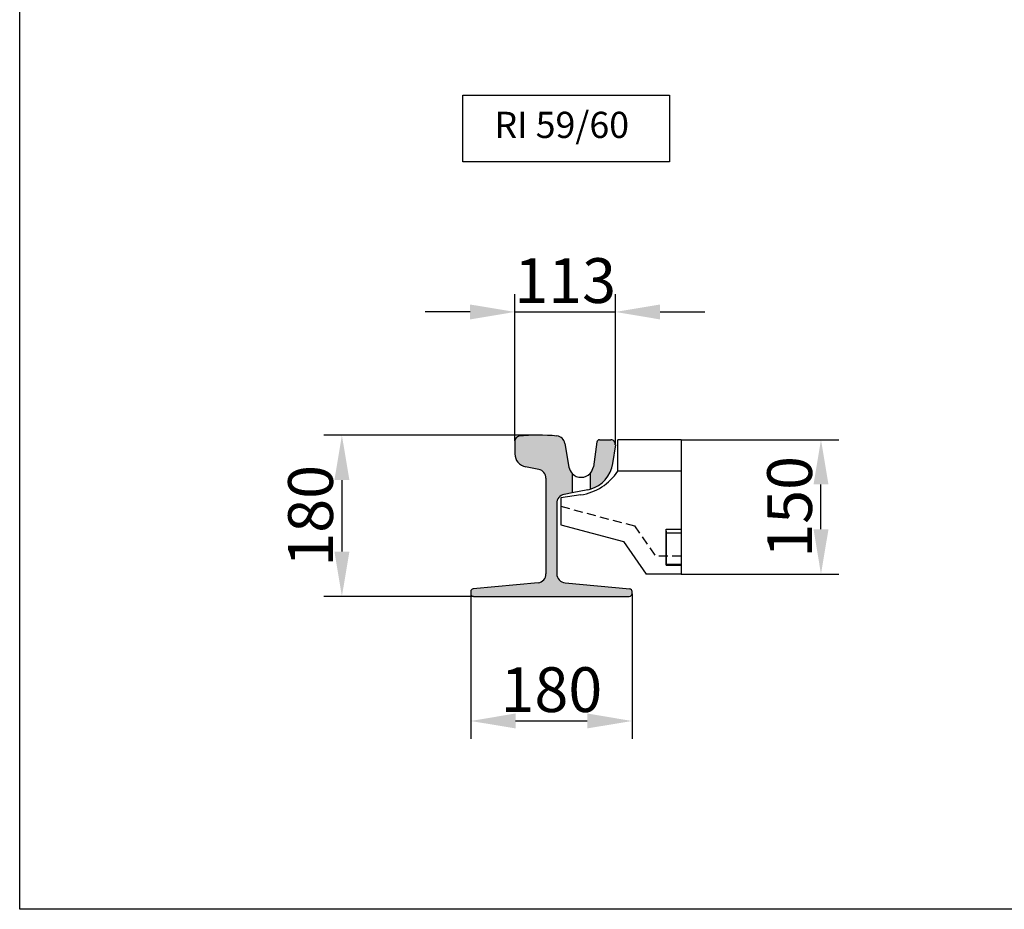
# Model space of a CAD drawing. Extents: x 11 to 3004, y 2 to 2120.
# Drawn here: x 11 to 1110, y 25 to 1018 of the extents above; entities that cross this region are included whole.
import ezdxf

# ---------------------------------------------------------------- set-up
doc = ezdxf.new("R2010")
doc.units = 0
doc.header["$LTSCALE"] = 10
doc.header["$MEASUREMENT"] = 0
doc.linetypes.add('GESTRICHELT', pattern=[0.75, 0.5, -0.25])
doc.linetypes.add('GETRENNT2', pattern=[15.875, 6.35, -3.175, 0, -3.175, 0, -3.175])
doc.layers.get('0').update_dxf_attribs({"linetype": 'CONTINUOUS'})
doc.layers.get('DEFPOINTS').update_dxf_attribs({"linetype": 'CONTINUOUS'})
for name, color, linetype in [('BEMASS', 3, 'CONTINUOUS'), ('BEMASS-25', 3, 'CONTINUOUS'), ('DUENN', 4, 'CONTINUOUS'), ('SCHRAFF', 6, 'CONTINUOUS'), ('SICHTBAR', 7, 'CONTINUOUS'), ('TEXT50', 7, 'CONTINUOUS'), ('VERDECKT', 2, 'GESTRICHELT')]:
    doc.layers.add(name, color=color, linetype=linetype)
doc.styles.add('BEMSTIL', font='isocp3.shx', dxfattribs={"width": 0.8})
doc.styles.get("Standard").update_dxf_attribs({"font": 'SIMPLEX.SHX', "width": 0.8})
doc.dimstyles.new('BEMASS', dxfattribs={"dimscale": 10, "dimtxt": 3.5, "dimasz": 3.5, "dimexe": 1.4, "dimexo": 0, "dimgap": 2, "dimtad": 1, "dimtxsty": 'BEMSTIL', "dimcen": 3, "dimclrd": 3, "dimclre": 3, "dimclrt": 3, "dimadec": 0, "dimazin": 0, "dimtfac": 0.875, "dimtmove": 2, "dimatfit": 3, "dimfxl": 0, "dimtolj": 1, "dimlwd": 25, "dimlwe": 25, "dimarcsym": 0})

# ---------------------------------------------------------------- blocks, each defined once
blk = doc.blocks.new('*D4')
at = {"layer": 'BEMASS-25', "color": 3, "lineweight": 25}
for p, q in [((563.7, 548.3), (563.7, 712.1)), ((675.8, 544.4), (675.8, 712.1)), ((513.7, 692.1), (463.7, 692.1)), ((563.7, 692.1), (675.8, 692.1)), ((725.8, 692.1), (775.8, 692.1))]:
    blk.add_line(p, q, dxfattribs=at)
at = {"layer": 'BEMASS-25', "color": 3}
for points in [[(513.7, 700.4), (513.7, 683.7), (563.7, 692.1)], [(725.8, 700.4), (725.8, 683.7), (675.8, 692.1)]]:
    blk.add_solid(points, dxfattribs=at)
at = {"layer": 'DEFPOINTS', "color": 0}
for p in [(675.8, 692.1), (563.7, 548.3), (675.8, 544.4)]:
    blk.add_point(p, dxfattribs=at)
at = {"layer": 'BEMASS-25', "color": 4, "insert": (619.8, 727.1), "char_height": 50, "attachment_point": 5, "style": 'BEMSTIL'}
blk.add_mtext('\\A1;113', dxfattribs=at)
blk = doc.blocks.new('*D10')
at = {"layer": 'BEMASS', "color": 3, "lineweight": 25}
for p, q in [((749.2, 549.4), (925.3, 549.4)), ((905.3, 449.4), (905.3, 499.4)), ((749.2, 399.4), (925.3, 399.4))]:
    blk.add_line(p, q, dxfattribs=at)
at = {"layer": 'BEMASS', "color": 3}
for points in [[(897, 499.4), (913.7, 499.4), (905.3, 549.4)], [(897, 449.4), (913.7, 449.4), (905.3, 399.4)]]:
    blk.add_solid(points, dxfattribs=at)
at = {"layer": 'DEFPOINTS', "color": 0}
for p in [(749.2, 549.4), (905.3, 549.4), (749.2, 399.4)]:
    blk.add_point(p, dxfattribs=at)
at = {"layer": 'BEMASS', "color": 4, "insert": (870.3, 474.4), "char_height": 50, "attachment_point": 5, "rotation": 90, "style": 'BEMSTIL'}
blk.add_mtext('\\A1;150', dxfattribs=at)
blk = doc.blocks.new('*D11')
at = {"layer": 'BEMASS', "color": 3, "lineweight": 25}
for p, q in [((514.4, 377.4), (514.4, 215.3)), ((694.4, 377.4), (694.4, 215.3)), ((564.4, 235.3), (644.4, 235.3))]:
    blk.add_line(p, q, dxfattribs=at)
at = {"layer": 'BEMASS', "color": 3}
for points in [[(564.4, 243.7), (564.4, 227), (514.4, 235.3)], [(644.4, 243.7), (644.4, 227), (694.4, 235.3)]]:
    blk.add_solid(points, dxfattribs=at)
at = {"layer": 'DEFPOINTS', "color": 0}
for p in [(514.4, 377.4), (694.4, 377.4), (694.4, 235.3)]:
    blk.add_point(p, dxfattribs=at)
at = {"layer": 'BEMASS', "color": 4, "insert": (604.4, 270.3), "char_height": 50, "attachment_point": 5, "style": 'BEMSTIL'}
blk.add_mtext('\\A1;180', dxfattribs=at)
blk = doc.blocks.new('*D12')
at = {"layer": 'BEMASS', "color": 3, "lineweight": 25}
for p, q in [((590.9, 554.4), (350.6, 554.4)), ((370.6, 504.4), (370.6, 424.4)), ((517.4, 374.4), (350.6, 374.4))]:
    blk.add_line(p, q, dxfattribs=at)
at = {"layer": 'BEMASS', "color": 3}
for points in [[(362.3, 504.4), (379, 504.4), (370.6, 554.4)], [(362.3, 424.4), (379, 424.4), (370.6, 374.4)]]:
    blk.add_solid(points, dxfattribs=at)
at = {"layer": 'DEFPOINTS', "color": 0}
for p in [(590.9, 554.4), (370.6, 374.4), (517.4, 374.4)]:
    blk.add_point(p, dxfattribs=at)
at = {"layer": 'BEMASS', "color": 4, "insert": (335.6, 464.4), "char_height": 50, "attachment_point": 5, "rotation": 90, "style": 'BEMSTIL'}
blk.add_mtext('\\A1;180', dxfattribs=at)

msp = doc.modelspace()

# ---------------------------------------------------------------- hatches: boundary and pattern name
at = {"layer": 'SCHRAFF'}
h = msp.add_hatch(dxfattribs=at)
h.set_pattern_fill('DOTS', color=256, style=0)
h.set_pattern_definition([(0, (1058.0605, 241.786), (0.79375, 1.5875), [0, -1.5875])])
h.paths.add_polyline_path([(610.4, 478.4, -0.357438), (618.5, 488.2), (627.7, 490), (627.7, 511.7, -0.14972), (624, 518.9), (619.5, 545.3, 0.341044), (610.5, 553.6, 0.047174), (568.2, 553.3, 0.384843), (563.7, 548.3), (563.7, 533.7, 0.357511), (575.7, 519), (590.4, 516.1, -0.357511), (598.4, 506.3), (598.4, 399.6, -0.393112), (589.2, 389.6), (516.7, 382.7, 0.347776), (514.4, 379.8), (514.4, 377.4, 0.414214), (517.4, 374.4), (691.4, 374.4, 0.414214), (694.4, 377.4), (694.4, 379.8, 0.347776), (692.1, 382.7), (619.7, 389.6, -0.393112), (610.4, 399.6)])
h.paths.add_polyline_path([(672.8, 522.9), (675.8, 543.7, 0.456333), (670.8, 549.4), (658.2, 549.4, 0.373312), (655.2, 546.9), (651.3, 519.3, -0.15513), (647.7, 511.8), (647.7, 494.1, 0.296837)], flags=17)

# ---------------------------------------------------------------- linework, layer by layer
for p, q in [((11, 25), (11, 2120)), ((3004, 25), (11, 25))]:
    msp.add_line(p, q)
at = {"layer": 'DUENN'}
for p, q in [((732.8, 445.4), (732.5, 449.4)), ((732.5, 409.4), (732.5, 449.4)), ((732.5, 449.4), (749.2, 449.4)), ((732.8, 410.5), (732.8, 445.4)), ((732.8, 445.4), (749.2, 445.4)), ((732.8, 410.5), (732.5, 409.4)), ((732.5, 409.4), (749.2, 409.4)), ((732.8, 410.5), (749.2, 410.5))]:
    msp.add_line(p, q, dxfattribs=at)
at = {"layer": 'SICHTBAR'}
for p, q in [((563.7, 548.3), (563.7, 533.7)), ((619.5, 545.3), (624, 518.9)), ((655.2, 546.9), (651.3, 519.3)), ((658.2, 549.4), (670.8, 549.4)), ((675.8, 543.7), (672.8, 522.9)), ((678.5, 514.4), (678.5, 549.4)), ((749.2, 549.4), (678.5, 549.4)), ((590.4, 516.1), (575.7, 519)), ((598.4, 506.3), (598.4, 399.6)), ((627.7, 511.7), (627.7, 490.2)), ((647.7, 511.9), (647.7, 494.2)), ((749.2, 514.4), (678.5, 514.4)), ((637.3, 487.8), (615, 484.4)), ((615, 484.4), (615, 454.4)), ((627.7, 490), (618.5, 488.2)), ((645, 493.5), (627.7, 490)), ((610.4, 478.4), (610.4, 399.6)), ((615, 454.4), (684.8, 435.7)), ((684.8, 435.7), (710.2, 399.4)), ((749.2, 399.4), (710.2, 399.4)), ((589.6, 389.7), (517.1, 382.7)), ((619.7, 389.6), (691.8, 382.7))]:
    msp.add_line(p, q, dxfattribs=at)
at = {"layer": 'SICHTBAR', "linetype": 'GETRENNT2', "ltscale": 5}
msp.add_line((749.2, 549.4), (749.2, 399.4), dxfattribs=at)
at = {"layer": 'SICHTBAR'}
msp.add_lwpolyline([(517.1, 382.8, 0.377213), (514.4, 379.8), (514.4, 377.4, 0.414214), (517.4, 374.4), (691.4, 374.4, 0.414214), (694.4, 377.4), (694.4, 379.8, 0.377213), (691.8, 382.8)], format="xyb", dxfattribs=at)
for centre, radius, start, end in [((568.7, 548.3), 5, 95.8046, 180), ((590.9, 329.4), 225, 85.0011, 95.8046), ((609.7, 543.6), 10, 9.6746, 85.0011), ((658.2, 546.4), 3, 90, 171.8849), ((670.8, 544.4), 5, 351.8849, 90), ((578.7, 533.7), 15, 180, 258.6901), ((637.6, 521.2), 13.8, 189.6746, 223.7349), ((638.2, 527.8), 35, 285.7737, 351.8849), ((637.6, 521.2), 13.8, 317.1333, 351.8849), ((588.4, 506.3), 10, 0, 78.6901), ((637.6, 521.2), 13.8, 223.7349, 317.1333), ((628.2, 547.1), 60, 278.7235, 326.9415), ((620.4, 478.4), 10, 101.3246, 180), ((638.2, 527.8), 35, 281.3246, 285.7737), ((588.4, 399.6), 10, 276.758, 0), ((620.4, 399.6), 10, 180, 265.8416)]:
    msp.add_arc(centre, radius, start, end, dxfattribs=at)
at = {"layer": 'TEXT50'}
msp.add_lwpolyline([(505.7, 934.2), (736.3, 934.2), (736.3, 859.8), (505.7, 859.8)], close=True, dxfattribs=at)
at = {"layer": 'VERDECKT', "ltscale": 2}
for p, q in [((615, 475.1), (697, 453.1)), ((697, 453.1), (720.7, 419.4)), ((749.2, 419.4), (720.7, 419.4))]:
    msp.add_line(p, q, dxfattribs=at)

# ---------------------------------------------------------------- texts
at = {"layer": 'TEXT50', "insert": (540.9, 915.6), "char_height": 29.25, "width": 752.247, "attachment_point": 1}
msp.add_mtext('RI 59/60', dxfattribs=at)

# ---------------------------------------------------------------- dimensions: what is measured, and where the dimension line sits
at = {"layer": 'BEMASS'}
for base, p1, p2, text, picture, middle in [((370.6, 374.4), (590.9, 554.4), (517.4, 374.4), '180', '*D12', (335.6, 464.4)), ((905.3, 549.4), (749.2, 399.4), (749.2, 549.4), '150', '*D10', (870.3, 474.4))]:
    dim = msp.add_linear_dim(base=base, p1=p1, p2=p2, angle=90, text=text, dimstyle='BEMASS', override={"dimtxt": 5, "dimasz": 5, "dimexe": 2, "dimgap": 1, "dimdec": 0, "dimclrt": 4, "dimtdec": 0, "dimtmove": 0, "dimatfit": 0}, dxfattribs=at)
    dim.commit()
    dim.dimension.update_dxf_attribs({"geometry": picture, "text_midpoint": middle})
dim = msp.add_linear_dim(base=(694.4, 235.3), p1=(514.4, 377.4), p2=(694.4, 377.4), text='180', dimstyle='BEMASS', override={"dimtxt": 5, "dimasz": 5, "dimexe": 2, "dimgap": 1, "dimdec": 0, "dimclrt": 4, "dimtdec": 0, "dimtmove": 0, "dimatfit": 0}, dxfattribs=at)
dim.commit()
dim.dimension.update_dxf_attribs({"geometry": '*D11', "text_midpoint": (604.4, 270.3)})
at = {"layer": 'BEMASS-25'}
dim = msp.add_linear_dim(base=(675.8, 692.1), p1=(563.7, 548.3), p2=(675.8, 544.4), text='113', dimstyle='BEMASS', override={"dimtxt": 5, "dimasz": 5, "dimexe": 2, "dimgap": 1, "dimdec": 0, "dimclrt": 4, "dimtdec": 0, "dimtmove": 0, "dimatfit": 0}, dxfattribs=at)
dim.commit()
dim.dimension.update_dxf_attribs({"geometry": '*D4', "text_midpoint": (619.8, 692.1), "dimtype": 160})

doc.saveas('drawing.dxf')
